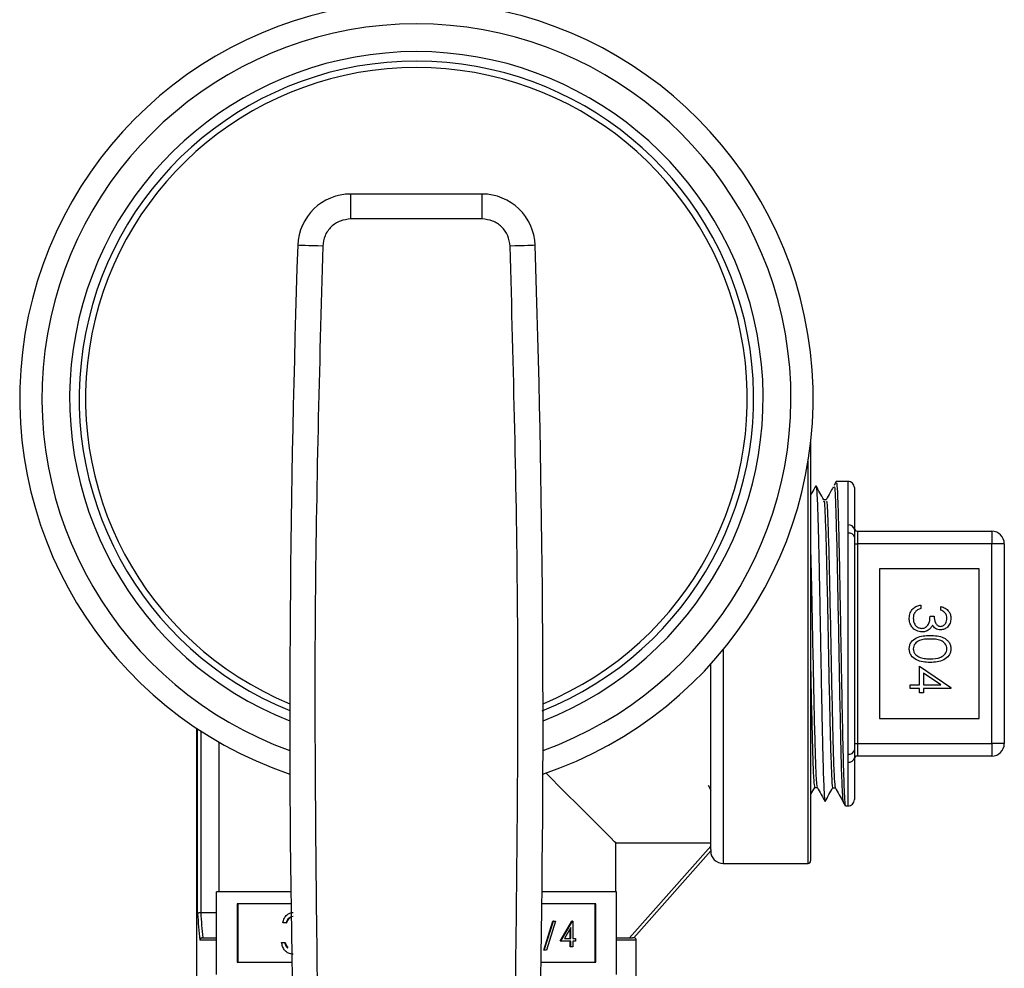
# Model space of a CAD drawing. Extents: x 0.4 to 10.6, y 0.4 to 8.1.
# Drawn here: x 6.7 to 6.8, y 3.5 to 3.6 of the extents above; entities that cross this region are included whole.
import ezdxf

# ---------------------------------------------------------------- set-up
doc = ezdxf.new("R2010")
doc.units = 0
doc.linetypes.add('SLD-SOLID', pattern=[0])
doc.layers.get('0').update_dxf_attribs({"linetype": 'CONTINUOUS'})

msp = doc.modelspace()

# ---------------------------------------------------------------- linework, layer by layer
at = {"color": 7, "linetype": 'SLD-SOLID'}
for p, q in [((6.72067290245896, 3.608335936263101), (6.72067290245896, 3.612710398321534)), ((6.743648524450022, 3.612710398321534), (6.72067290245896, 3.612710398321534)), ((6.743648524450022, 3.608335936263101), (6.743648524450022, 3.612710398321534)), ((6.743648524450022, 3.608335936263101), (6.72067290245896, 3.608335936263101)), ((6.801167723687028, 3.569166904302655), (6.801167723687028, 3.533970244230809)), ((6.80771008959054, 3.562384561912113), (6.805655085181979, 3.562348319367827)), ((6.808822983400962, 3.561291125654693), (6.808822983400962, 3.553959082947669)), ((6.803897321784107, 3.559173381230169), (6.803463519388022, 3.559173381230169)), ((6.80771008959054, 3.553340254540872), (6.80771008959054, 3.55475909148368)), ((6.80771008959054, 3.514600233920748), (6.80771008959054, 3.553340254540872)), ((6.808822983400962, 3.552594870559019), (6.808822983400962, 3.515345617902601)), ((6.809369815602428, 3.553655290901545), (6.809369815602428, 3.551468059872328)), ((6.809369815602428, 3.553655290901545), (6.832882492130131, 3.553655290901545)), ((6.832882492130131, 3.553655290901545), (6.832882492130131, 3.551468059872328)), ((6.808822983400962, 3.551468059872328), (6.809369815602428, 3.551468059872328)), ((6.809369815602428, 3.551468059872328), (6.809369815602428, 3.516472428589291)), ((6.832882492130131, 3.551468059872328), (6.809369815602428, 3.551468059872328)), ((6.832882492130131, 3.516472428589291), (6.832882492130131, 3.551468059872328)), ((6.835069755751564, 3.551468059872328), (6.832882492130131, 3.551468059872328)), ((6.835069755751564, 3.551468059872328), (6.835069755751564, 3.516472428589291)), ((6.83069529369313, 3.547093597813894), (6.813197445459396, 3.547093597813894)), ((6.813197445459396, 3.547093597813894), (6.813197445459396, 3.520846890647725)), ((6.83069529369313, 3.520846890647725), (6.83069529369313, 3.547093597813894)), ((6.820473331778106, 3.540729609109013), (6.820473331778106, 3.540106380753044)), ((6.823945510926456, 3.539839287542232), (6.823945510926456, 3.5404625158982)), ((6.822075891042983, 3.538770914698981), (6.822788096148862, 3.538770914698981)), ((6.801167723687028, 3.533970244230809), (6.801167723687028, 3.495912509062199)), ((6.783669940637725, 3.497908000084191), (6.783669940637725, 3.530373139118208)), ((6.820206205975079, 3.526751687620191), (6.820206205975079, 3.530045848084287)), ((6.820206205975079, 3.530045848084287), (6.825726154060018, 3.526255047431496)), ((6.823934364388555, 3.526751687620191), (6.820918476265389, 3.528821651855936)), ((6.820918476265389, 3.528821651855936), (6.820918476265389, 3.526751687620191)), ((6.818603646710201, 3.526128459264223), (6.818603646710201, 3.526751687620191)), ((6.818603646710201, 3.526751687620191), (6.820206205975079, 3.526751687620191)), ((6.820918476265389, 3.526751687620191), (6.823934364388555, 3.526751687620191)), ((6.820206205975079, 3.526128459264223), (6.818603646710201, 3.526128459264223)), ((6.820206205975079, 3.525327179631785), (6.820206205975079, 3.526128459264223)), ((6.820918476265389, 3.525327179631785), (6.820206205975079, 3.525327179631785)), ((6.825726154060018, 3.526128459264223), (6.820918476265389, 3.526128459264223)), ((6.820918476265389, 3.526128459264223), (6.820918476265389, 3.525327179631785)), ((6.825726154060018, 3.526255047431496), (6.825726154060018, 3.526128459264223)), ((6.813197445459396, 3.520846890647725), (6.83069529369313, 3.520846890647725)), ((6.69366555815381, 3.519150889499334), (6.69366555815381, 3.46540068672256)), ((6.697549833282332, 3.516744475816949), (6.697549833282332, 3.49048818653925)), ((6.808822983400962, 3.516472428589291), (6.809369815602428, 3.516472428589291)), ((6.809369815602428, 3.516472428589291), (6.809369815602428, 3.514285197560075)), ((6.809369815602428, 3.516472428589291), (6.832882492130131, 3.516472428589291)), ((6.835069755751564, 3.516472428589291), (6.832882492130131, 3.516472428589291)), ((6.832882492130131, 3.516472428589291), (6.832882492130131, 3.514285197560075)), ((6.80771008959054, 3.51318139697794), (6.80771008959054, 3.514600233920748)), ((6.808822983400962, 3.51398140551395), (6.808822983400962, 3.506649362806926)), ((6.832882492130131, 3.514285197560075), (6.809369815602428, 3.514285197560075)), ((6.783244090742365, 3.509148892450665), (6.783722348921189, 3.508287773509496)), ((6.80186741338193, 3.508794778022907), (6.802301085409151, 3.508794778022907)), ((6.805041504121971, 3.508738686819025), (6.805475697624649, 3.508738686819025)), ((6.807242326105295, 3.505564172380176), (6.80771008959054, 3.505555926549507)), ((6.767046997852564, 3.49048818653925), (6.767046997852564, 3.499083992424953)), ((6.767046997852564, 3.499083992424953), (6.783669940637725, 3.499083992424953)), ((6.76948828520616, 3.482461049639791), (6.783669940637725, 3.498487424501741)), ((6.783669940637725, 3.497662287367129), (6.770218481215318, 3.482461049639791)), ((6.783669940637725, 3.497908000084191), (6.783669940637725, 3.497662287367129)), ((6.785857139074727, 3.495475056337913), (6.800730270962742, 3.495475056337913)), ((6.710175080026998, 3.49048818653925), (6.697160747406715, 3.49048818653925)), ((6.697160747406715, 3.476043740069395), (6.697160747406715, 3.49048818653925)), ((6.767160744686699, 3.49048818653925), (6.754146346881985, 3.49048818653925)), ((6.767160744686699, 3.476043740069395), (6.767160744686699, 3.49048818653925)), ((6.694405857749953, 3.486835413921577), (6.694413353959654, 3.486835511698225)), ((6.697160747406715, 3.486835511698225), (6.694413353959654, 3.486835511698225)), ((6.710201479722026, 3.488373212453093), (6.700768510173976, 3.488373212453093)), ((6.700768510173976, 3.488373212453093), (6.700768510173976, 3.478158681563337)), ((6.700877889651156, 3.488373212453093), (6.700877889651156, 3.478158681563337)), ((6.763552916735007, 3.488373212453093), (6.754119947186957, 3.488373212453093)), ((6.763443537257826, 3.478158681563337), (6.763443537257826, 3.488373212453093)), ((6.763552916735007, 3.478158681563337), (6.763552916735007, 3.488373212453093)), ((6.709333353454398, 3.485095934756929), (6.708793626356039, 3.485095934756929)), ((6.709333353454398, 3.485095934756929), (6.709442732931578, 3.485095934756929)), ((6.754441241253118, 3.480253252922225), (6.756025809614715, 3.485356770262254)), ((6.754550555545865, 3.480253252922225), (6.756135123907463, 3.485356770262254)), ((6.756493377546664, 3.485356770262254), (6.754908809185066, 3.480253252922225)), ((6.756135123907463, 3.485356770262254), (6.756025809614715, 3.485356770262254)), ((6.756135123907463, 3.485356770262254), (6.756493377546664, 3.485356770262254)), ((6.757306814075702, 3.48187963709706), (6.759374790186265, 3.485356770262254)), ((6.75741612836845, 3.48187963709706), (6.759484169663445, 3.485356770262254)), ((6.759484169663445, 3.485356770262254), (6.759374790186265, 3.485356770262254)), ((6.759484169663445, 3.485356770262254), (6.759553199977113, 3.485356770262254)), ((6.759553199977113, 3.485356770262254), (6.759553199977113, 3.482328301543679)), ((6.759213197978919, 3.484228101819246), (6.758084008060454, 3.482328301543679)), ((6.759103883686171, 3.482328301543679), (6.759103883686171, 3.484044118759449)), ((6.759213197978919, 3.482328301543679), (6.759213197978919, 3.484228101819246)), ((6.694733539890468, 3.482461049639791), (6.697160747406715, 3.482461049639791)), ((6.694760461060953, 3.482461049639791), (6.694733539890468, 3.482461049639791)), ((6.708562351990703, 3.481623690424148), (6.709102079089063, 3.481623690424148)), ((6.709102079089063, 3.481623690424148), (6.709211458566243, 3.481623690424148)), ((6.75741612836845, 3.48187963709706), (6.757306814075702, 3.48187963709706)), ((6.759213197978919, 3.48187963709706), (6.75741612836845, 3.48187963709706)), ((6.758084008060454, 3.482328301543679), (6.759213197978919, 3.482328301543679)), ((6.759103883686171, 3.480870158388274), (6.759103883686171, 3.48187963709706)), ((6.759213197978919, 3.480870158388274), (6.759213197978919, 3.48187963709706)), ((6.759553199977113, 3.482328301543679), (6.759990326779238, 3.482328301543679)), ((6.759990326779238, 3.48187963709706), (6.759553199977113, 3.48187963709706)), ((6.759553199977113, 3.48187963709706), (6.759553199977113, 3.480870158388274)), ((6.759990326779238, 3.482328301543679), (6.759990326779238, 3.48187963709706)), ((6.767160744686699, 3.482461049639791), (6.76998264393973, 3.482461049639791)), ((6.770218481215318, 3.482461049639791), (6.76998264393973, 3.482461049639791)), ((6.770655933939604, 3.46540068672256), (6.770655933939604, 3.482023596915505)), ((6.709573101795915, 3.480663817068242), (6.709682481273095, 3.480663817068242)), ((6.754550555545865, 3.480253252922225), (6.754441241253118, 3.480253252922225)), ((6.754908809185066, 3.480253252922225), (6.754550555545865, 3.480253252922225)), ((6.759213197978919, 3.480870158388274), (6.759103883686171, 3.480870158388274)), ((6.759553199977113, 3.480870158388274), (6.759213197978919, 3.480870158388274)), ((6.700768510173976, 3.478158681563337), (6.710354337215461, 3.478158681563337)), ((6.753967154877953, 3.478158681563337), (6.763552916735007, 3.478158681563337))]:
    msp.add_line(p, q, dxfattribs=at)
at = {"color": 8, "linetype": 'SLD-SOLID'}
for p, q in [((6.800730270962742, 3.533970244230809), (6.800730270962742, 3.565960742821988)), ((6.80771008959054, 3.55475909148368), (6.80771008959054, 3.562384561912113)), ((6.800730270962742, 3.495475056337913), (6.800730270962742, 3.533970244230809)), ((6.785857139074727, 3.532912594226651), (6.785857139074727, 3.495475056337913)), ((6.693861828479071, 3.486688977094709), (6.693861828479071, 3.519020618411644)), ((6.694405857749953, 3.518664581043137), (6.694405857749953, 3.486835413921577)), ((6.80771008959054, 3.505555926549507), (6.80771008959054, 3.51318139697794)), ((6.697160747406715, 3.482023596915505), (6.694238203390415, 3.482023596915505)), ((6.770655933939604, 3.482023596915505), (6.767160744686699, 3.482023596915505))]:
    msp.add_line(p, q, dxfattribs=at)
at = {"color": 7, "linetype": 'SLD-SOLID', "flags": 128}
for points in [[(6.715754411129644, 3.603578971956699), (6.714901472834712, 3.603607457553557), (6.714081322309161, 3.603634835015068), (6.713325443633728, 3.603660093982533), (6.712662909065162, 3.603682224097255), (6.71211920571644, 3.603700377961614), (6.711715192605856, 3.603713871139073), (6.711466383628266, 3.603722182154174), (6.7113823608952, 3.603724985084757)], [(6.752939066013782, 3.603724985084757), (6.752855043280715, 3.603722182154174), (6.752606234303126, 3.603713871139073), (6.752202221192543, 3.603700377961614), (6.751658517843821, 3.603682224097255), (6.750995983275255, 3.603660093982533), (6.750240169784254, 3.603634835015068), (6.749419954074271, 3.603607457553557), (6.748567015779338, 3.603578971956699)], [(6.767046997852564, 3.499083992424953), (6.766849163100932, 3.49928179458437), (6.766111210144345, 3.500019780133171), (6.764838418921812, 3.501292571355705), (6.763050801054008, 3.503080156631293), (6.760776646584493, 3.505354343693024), (6.758051611397666, 3.508079346287635), (6.754918782403188, 3.511212175282112), (6.754824004238815, 3.511306986038702)]]:
    msp.add_lwpolyline(points, dxfattribs=at)
at = {"color": 7, "linetype": 'SLD-SOLID'}
for centre, radius, start, end in [((6.732160722580314, 3.576949245134831), 0.06944444444444453, 288.5742580635906, 251.4006809580109), ((6.732160722580314, 3.576949245134831), 0.05902777777777756, 291.912060678164, 247.9432608358201), ((6.720672918571893, 3.603414686954385), 0.00929571304261734, 89.99999999691242, 178.0871165772224), ((6.743648526588735, 3.603414686954385), 0.009295713042619589, 1.912883422864833, 90), ((9.201846228967016, 3.5205471608868), 2.491852464282589, 178.0871165772429, 181.0392773952916), ((4.262475216193612, 3.5205471608868), 2.49185246428259, 358.96072260471, 1.912883422757386), ((6.807729401495447, 3.561291119613028), 0.001093613298338347, 0, 91.01027777775313), ((6.807851238298894, 3.553781364889028), 0.0009878624660142879, 10.36402954233703, 98.21470496195948), ((6.809369821442954, 3.554202088529189), 0.0005468066491687296, 180, 270.0000000000008), ((6.8078697344096, 3.55237511812346), 0.0009782508739931643, 12.98159913688416, 99.39234496042583), ((6.832882507357215, 3.551468055283344), 0.002187226596675806, 0, 90), ((6.832882507357215, 3.516472429736538), 0.002187226596675362, 270.0000000000008, 0), ((6.8078697344096, 3.51556537033816), 0.0009782508739931643, 260.607655039575, 347.0184008630913), ((6.807851238298894, 3.514159123572591), 0.0009878624660142879, 261.785295038034, 349.6359704576638), ((6.809369821442954, 3.513738396490693), 0.0005468066491691737, 90, 180), ((6.807729401495447, 3.506649365406854), 0.001093613298338347, 268.9897222222481, 0), ((6.785857135528693, 3.497662281005129), 0.002187226596675806, 180, 270.0000000000008), ((6.800730276386086, 3.495912499727789), 0.0004374453193358718, 270.0000000000008, 0), ((6.770218465362464, 3.4820236108389), 0.0004374453193349837, 0, 90)]:
    msp.add_arc(centre, radius, start, end, dxfattribs=at)
at = {"color": 8, "linetype": 'SLD-SOLID'}
for radius, start, end in [(0.06555555555555552, 289.7583728383311, 250.2416271616705), (0.06069444444444468, 291.4212552483908, 248.5787447516101), (0.05791666666666664, 292.5016359324277, 247.4983640675731)]:
    msp.add_arc((6.732160722580314, 3.576949245134831), radius, start, end, dxfattribs=at)
at = {"color": 7, "linetype": 'SLD-SOLID'}
for centre, major_axis, ratio, start_param, end_param in [((6.732160722580312, 3.493592074564048), (0, 0.06572852474041957), 0.5773502691896198, 1.673773252115923, 1.740964776522841), ((6.732160722580312, 3.493318671239463), (0, 0.06572852474041913), 0.5856694373335782, 1.671832694783428, 1.74349765714462)]:
    msp.add_ellipse(centre, major_axis=major_axis, ratio=ratio, start_param=start_param, end_param=end_param, dxfattribs=at)
for points, knots in [([(6.72067290245896, 3.608335936263101), (6.720041736073004, 3.608265146543366), (6.718779426209374, 3.608123569673219), (6.717175110622087, 3.607031237031819), (6.716029897388037, 3.605464266451435), (6.715846239642315, 3.604207401811634), (6.715754411129644, 3.603578971956699)], [0, 0, 0, 0, 0.2500053305819466, 0.5000015871802488, 0.7500017741877584, 0.9999999999999999, 0.9999999999999999, 0.9999999999999999, 0.9999999999999999]), ([(6.748567015779338, 3.603578971956699), (6.748475188155992, 3.604207411776073), (6.748291533740653, 3.605464285725282), (6.747146319927315, 3.607031297676387), (6.745541954128781, 3.608123535880193), (6.744279664024075, 3.608265136545159), (6.743648524450022, 3.608335936263101)], [0, 0, 0, 0, 0.2500022953447275, 0.5000023273096882, 0.7500033336287288, 1, 1, 1, 1]), ([(6.715754411129644, 3.603578971956699), (6.715178799990366, 3.582224003949286), (6.714027577777213, 3.539514070360863), (6.714527477175401, 3.49679154889675), (6.714777426860294, 3.475430289378253)], [0, 0, 0, 0, 0.5000000284056049, 1, 1, 1, 1]), ([(6.749544000048688, 3.475429735310579), (6.749793949643059, 3.496791081735977), (6.750293848987098, 3.539513787858989), (6.749142626967805, 3.582223906168027), (6.748567015779338, 3.603578971956699)], [0, 0, 0, 0, 0.4999998446702362, 1, 1, 1, 1]), ([(6.802098427009537, 3.56161079011005), (6.801866495258456, 3.561193192251244), (6.801556248399134, 3.560634586439188), (6.801246031286388, 3.560075947313703), (6.801167723687028, 3.559934930951199)], [0, 0, 0, 0, 0.7475716324349873, 1, 1, 1, 1]), ([(6.80347518740138, 3.559152326658578), (6.803248499014952, 3.559560489063385), (6.802795105876677, 3.560376843339657), (6.802341696651098, 3.561193206992099), (6.802114983855308, 3.561601403551818)], [0, 0, 0, 0, 0.4999819522859207, 0.9999999999999999, 0.9999999999999999, 0.9999999999999999, 0.9999999999999999]), ([(6.802123392647059, 3.561489644842864), (6.802140784591023, 3.561463659637201), (6.802186303411919, 3.561395650222904), (6.802259716522592, 3.560403839050292), (6.802345307529773, 3.558649791640984), (6.802430232386911, 3.55614102065693), (6.802515609155083, 3.55303646802221), (6.802600884076155, 3.549357502425767), (6.802685834594099, 3.545275842350215), (6.802771657401491, 3.540834340043108), (6.802856038507388, 3.536237827932527), (6.802942399699466, 3.531534445831936), (6.803026389033273, 3.526941998401804), (6.803112979024098, 3.522507932253152), (6.803196852294422, 3.518437879660929), (6.803283278759777, 3.514773454550922), (6.803367544215488, 3.511685969248117), (6.803453393013092, 3.509197821452478), (6.803538364792191, 3.507463317845974), (6.803613003409678, 3.506485714447395), (6.803659419500111, 3.506431644402266), (6.803677715432129, 3.506410331494163)], [0, 0, 0, 0, 0.03340326874695026, 0.08742423564332986, 0.1430100671526109, 0.1970399060582534, 0.2526367545396977, 0.3066837269307557, 0.3622983405148491, 0.4163561950713489, 0.471983033673996, 0.5260466369808986, 0.5816795833934436, 0.6357426495505063, 0.691374878883835, 0.7454325873628033, 0.8010572519145874, 0.8551195803927729, 0.9107477486258491, 0.9648192446092873, 1, 1, 1, 1]), ([(6.805106167078683, 3.561366446266064), (6.804929368118133, 3.561048083701194), (6.804520686415102, 3.560312168994526), (6.804111957461602, 3.559576283112227), (6.803880047909582, 3.559158747325147)], [0, 0, 0, 0, 0.4326079666379936, 1, 1, 1, 1]), ([(6.805645437886017, 3.56233639061674), (6.805581536568379, 3.562221328591501), (6.805453738548644, 3.561991212851863), (6.805325926681533, 3.561761104772335), (6.805262023055999, 3.561646054887853)], [0, 0, 0, 0, 0.5000180579563175, 1, 1, 1, 1]), ([(6.805658996247908, 3.562127539696071), (6.805687785684841, 3.562135337805582), (6.805760660332828, 3.562155077145637), (6.805877632171238, 3.559982752632937), (6.80600987092481, 3.55604264557206), (6.806142237040018, 3.550522235588607), (6.806274462453044, 3.543890261037954), (6.806406738565665, 3.536577378690269), (6.806538991582908, 3.529086927968238), (6.806671244055559, 3.521926087570495), (6.806803521061724, 3.515594289786109), (6.806935745354679, 3.510476087436397), (6.807068114906886, 3.507093781813314), (6.807171552171935, 3.505496160015609), (6.807230940045232, 3.505725956608229), (6.807246237171225, 3.505785147605229)], [0, 0, 0, 0, 0.05439943923393691, 0.137701199031033, 0.2210049613823474, 0.3043206714474429, 0.3876426149666749, 0.4709673074969695, 0.5543033410912898, 0.6376462297196439, 0.720991154264597, 0.8043472914399735, 0.8877110331319964, 0.9710766124715577, 1, 1, 1, 1]), ([(6.803475317770245, 3.558851109397525), (6.803493679814686, 3.55889683983308), (6.803567464442402, 3.559080599499564), (6.803696528968278, 3.556623447670348), (6.803862813359499, 3.55172947406951), (6.804028915171524, 3.544742395855037), (6.804195158249932, 3.536650180356274), (6.804361404161529, 3.528249896787722), (6.804527500435399, 3.520484880963258), (6.804693801957959, 3.51408805012596), (6.8048598226329, 3.510102850752484), (6.804975975840658, 3.508377122769694), (6.805036333508212, 3.508815484631824), (6.805041438937539, 3.508852564022024)], [0, 0, 0, 0, 0.03514129866696637, 0.1412090929050949, 0.247289992484029, 0.353381838809513, 0.4594861505378538, 0.5656021650204341, 0.6717302683841458, 0.7778708531393971, 0.884024273662836, 0.9901900471229377, 1, 1, 1, 1]), ([(6.803897321784107, 3.558836410308071), (6.803922611536984, 3.558910602378187), (6.804003290642379, 3.559147289145112), (6.804139458969433, 3.556646208601785), (6.80430554776706, 3.551723267273236), (6.804471834712424, 3.544744455595402), (6.804637923779898, 3.536648153317878), (6.804804209611913, 3.52825594366246), (6.804970300204842, 3.520462716573348), (6.805136584512097, 3.514170674468668), (6.805301262642279, 3.509831803534099), (6.805410679153914, 3.509135568109284), (6.805464681455612, 3.508791942500107)], [0, 0, 0, 0, 0.0483918068443397, 0.1543790365961788, 0.2603793280430724, 0.3663905916057076, 0.4724142774191552, 0.5784496739360355, 0.6844971501499386, 0.7905570982730763, 0.8966298724128715, 1, 1, 1, 1]), ([(6.808822983400962, 3.553959082947669), (6.808824351566303, 3.553747138385657), (6.808826760893822, 3.553373905815637), (6.808824123234158, 3.552829939235273), (6.808822983400962, 3.552594870559019)], [0, 0, 0, 0, 0.5678619151604596, 1, 1, 1, 1]), ([(6.801167723687028, 3.549899494288828), (6.801216554635932, 3.547927744947869), (6.801320808134789, 3.543718083405774), (6.801480327290361, 3.535762888340898), (6.801646610073638, 3.527447080909498), (6.80181270230058, 3.519769436234483), (6.801978981343536, 3.513688915851815), (6.802139764442276, 3.50967073048774), (6.802245219584877, 3.509163616013294), (6.802295283994688, 3.508922865432119)], [0, 0, 0, 0, 0.1298258450763717, 0.2771766450406737, 0.4245451792458503, 0.5719310238121363, 0.7193342115831948, 0.8667550324784767, 1, 1, 1, 1]), ([(6.818425562841516, 3.538413378088533), (6.818453470024791, 3.538732025120039), (6.818509205318109, 3.539368416316912), (6.819042369980398, 3.540120140919524), (6.819743935995201, 3.540556727900557), (6.820230022605359, 3.540671940028935), (6.820473331778106, 3.540729609109013)], [0, 0, 0, 0, 0.279886446607023, 0.5589798527325925, 0.7792487080418926, 1, 1, 1, 1]), ([(6.823945510926456, 3.5404625158982), (6.824212583139073, 3.540382496250618), (6.824745875998727, 3.540222712099847), (6.825336213979186, 3.539692054108128), (6.825675164277723, 3.539049992055268), (6.825709152525795, 3.538613608779754), (6.825726154060018, 3.538395322000823)], [0, 0, 0, 0, 0.2802910214603075, 0.5596883288782153, 0.7797481667871912, 1, 1, 1, 1]), ([(6.819513425829985, 3.53956244925881), (6.819388630098149, 3.539362891485738), (6.819165272776806, 3.539005726308766), (6.819146234300362, 3.538587025547896), (6.819137833131827, 3.538402264142849)], [0, 0, 0, 0, 0.5587268466778837, 0.9999999999999999, 0.9999999999999999, 0.9999999999999999, 0.9999999999999999]), ([(6.820473331778106, 3.540106380753044), (6.820271423352494, 3.540042813689866), (6.819911316639826, 3.539929440876988), (6.819634871011077, 3.539674463314994), (6.819513425829985, 3.53956244925881)], [0, 0, 0, 0, 0.5606905356343405, 1, 1, 1, 1]), ([(6.820606829495189, 3.536634169012479), (6.820727924080758, 3.536644259543584), (6.820970128573915, 3.536664441882542), (6.821408037874908, 3.536880890754214), (6.822006353513317, 3.537526880075677), (6.822048069508311, 3.538273184155882), (6.822075891042983, 3.538770914698981)], [0, 0, 0, 0, 0.1255875287197102, 0.2511909479453749, 0.5005988228640591, 1, 1, 1, 1]), ([(6.822788096148862, 3.538770914698981), (6.822824390437746, 3.538378619193511), (6.822878824057101, 3.537790260394489), (6.823286244318489, 3.537215043829886), (6.823631847583413, 3.537018264153819), (6.823827068327208, 3.536999600720713), (6.823924651908162, 3.536990271565419)], [0, 0, 0, 0, 0.4994191345033803, 0.7490211794106312, 0.8745450325585316, 1, 1, 1, 1]), ([(6.825013883769707, 3.538386945801289), (6.824999533416856, 3.538567543475799), (6.824970880263386, 3.538928140384995), (6.824623609420677, 3.539502229463328), (6.824202733617958, 3.539711431505112), (6.823945510926456, 3.539839287542232)], [0, 0, 0, 0, 0.2806439591851062, 0.560357958879501, 1, 1, 1, 1]), ([(6.82066666880392, 3.53601094065651), (6.820325850401423, 3.536060765527475), (6.819643947291062, 3.536160454201077), (6.81889485035759, 3.536812310702959), (6.818487924125538, 3.537606608702657), (6.818446358506667, 3.538144344083442), (6.818425562841516, 3.538413378088533)], [0, 0, 0, 0, 0.2793102959346316, 0.55883883663099, 0.7792829727908541, 0.9999999999999999, 0.9999999999999999, 0.9999999999999999, 0.9999999999999999]), ([(6.819137833131827, 3.538402264142849), (6.819153929720151, 3.538161448372727), (6.819186062488751, 3.537680720577431), (6.819546421337356, 3.537098856542416), (6.820041140710843, 3.536704023247664), (6.82041839820058, 3.536657437502741), (6.820606829495189, 3.536634169012479)], [0, 0, 0, 0, 0.2806079148618579, 0.5601627509111281, 0.7803115789147415, 0.9999999999999999, 0.9999999999999999, 0.9999999999999999, 0.9999999999999999]), ([(6.822493201777729, 3.537178067914498), (6.822408787538078, 3.53701636672796), (6.822257990734935, 3.53672750525038), (6.822009846275577, 3.536517797099192), (6.821900610104881, 3.536425481052889)], [0, 0, 0, 0, 0.5597879921267364, 1, 1, 1, 1]), ([(6.823921848977578, 3.536367075801666), (6.823761406543587, 3.536378364972629), (6.823440645124992, 3.536400934628315), (6.822907721359163, 3.536651148527915), (6.822650327275788, 3.536978336768463), (6.822493201777729, 3.537178067914498)], [0, 0, 0, 0, 0.2804993256153892, 0.5607828263413982, 1, 1, 1, 1]), ([(6.825726154060018, 3.538395322000823), (6.82569597064452, 3.538114147287399), (6.825635637088673, 3.537552107836432), (6.825189450974991, 3.536879523389462), (6.824583806059162, 3.536452393471262), (6.824142399091024, 3.536395501846544), (6.823921848977578, 3.536367075801666)], [0, 0, 0, 0, 0.2800873319804253, 0.5598658868467029, 0.7800858717816784, 0.9999999999999999, 0.9999999999999999, 0.9999999999999999, 0.9999999999999999]), ([(6.823924651908162, 3.536990271565419), (6.824106418130169, 3.537025458213168), (6.824471487830045, 3.537096129093552), (6.824921207215944, 3.537627754338354), (6.824978768958321, 3.538099290898897), (6.825013883769707, 3.538386945801289)], [0, 0, 0, 0, 0.2788594804726683, 0.5600773659699667, 0.9999999999999999, 0.9999999999999999, 0.9999999999999999, 0.9999999999999999]), ([(6.818425562841516, 3.533065940603328), (6.818442067824124, 3.533268620502283), (6.818475075882384, 3.533673956882923), (6.818838652637737, 3.534411380162173), (6.820005414495565, 3.535323584465977), (6.821245539364713, 3.535362046301443), (6.822073088112401, 3.535387712300542)], [0, 0, 0, 0, 0.125554900400693, 0.2510952944145017, 0.5002477841847086, 1, 1, 1, 1]), ([(6.821900610104881, 3.536425481052889), (6.821688054359688, 3.53629230788142), (6.821308096039182, 3.536054251485803), (6.820862840236479, 3.536024186660049), (6.82066666880392, 3.53601094065651)], [0, 0, 0, 0, 0.5594185828286636, 1, 1, 1, 1]), ([(6.822073088112401, 3.535387712300542), (6.822902297813457, 3.535360840353757), (6.823940133810856, 3.535327207517988), (6.824983266250571, 3.534680065379205), (6.825397656695748, 3.534229248378032), (6.825676561316503, 3.533674889718994), (6.825709623575309, 3.533268918364425), (6.825726154060018, 3.533065940603328)], [0, 0, 0, 0, 0.4987065440973172, 0.6241793878471774, 0.7494722328013281, 0.8747410015358374, 1, 1, 1, 1]), ([(6.822075891042983, 3.534764483944574), (6.821426695230835, 3.534759411105945), (6.820454669389022, 3.534751815662251), (6.819506782435491, 3.534084861239065), (6.819189061237342, 3.533521729287392), (6.819154903355894, 3.533203910083539), (6.819137833131827, 3.533045081585034)], [0, 0, 0, 0, 0.5002984152300254, 0.7490852207013031, 0.8746066406136082, 0.9999999999999999, 0.9999999999999999, 0.9999999999999999, 0.9999999999999999]), ([(6.825013883769707, 3.533045081585034), (6.824998004026594, 3.533204265252181), (6.824966226479874, 3.533522813630697), (6.824722008533323, 3.533945049967482), (6.824380567683667, 3.534282101403193), (6.823534780786351, 3.534741475236575), (6.822723969658429, 3.534754262848915), (6.822075891042983, 3.534764483944574)], [0, 0, 0, 0, 0.125138764850318, 0.2504198536644147, 0.3755208220147218, 0.5008558872626735, 1, 1, 1, 1]), ([(6.822073088112401, 3.530669043848039), (6.82123961703, 3.530707846127167), (6.819990037954499, 3.530766020330331), (6.818838781856931, 3.531710118908621), (6.818475160193709, 3.532453217841796), (6.81844209498273, 3.53286170350658), (6.818425562841516, 3.533065940603328)], [0, 0, 0, 0, 0.499410685933584, 0.7487400059849714, 0.8743735309930467, 1, 1, 1, 1]), ([(6.819137833131827, 3.533045081585034), (6.819161648835971, 3.532855417012569), (6.819209303584329, 3.532475901990944), (6.819605608515684, 3.531889651848819), (6.820055467704183, 3.531681945187419), (6.820329991211767, 3.531555193611162)], [0, 0, 0, 0, 0.280252019683091, 0.5607786943462401, 1, 1, 1, 1]), ([(6.820329991211767, 3.531555193611162), (6.82065013499359, 3.531466731567358), (6.821222213927282, 3.531308654870058), (6.821814886677209, 3.531297281061905), (6.822075891042983, 3.531292272204008)], [0, 0, 0, 0, 0.5596147016931015, 1, 1, 1, 1]), ([(6.825726154060018, 3.533065940603328), (6.825709793033173, 3.532861547033426), (6.825677070536917, 3.532452754364801), (6.825314639832414, 3.531707673298207), (6.824156107999359, 3.53076899662858), (6.822906515698052, 3.530709035499145), (6.822073088112401, 3.530669043848039)], [0, 0, 0, 0, 0.1255959377410695, 0.2511952728358415, 0.5005774961700391, 1, 1, 1, 1]), ([(6.822075891042983, 3.531292272204008), (6.822720655494385, 3.531318006546523), (6.823686420305567, 3.531356552906182), (6.824641080116613, 3.532006427102594), (6.824963673179313, 3.532568236022644), (6.824997154250284, 3.532886202809959), (6.825013883769707, 3.533045081585034)], [0, 0, 0, 0, 0.5000638864150714, 0.7490240874657103, 0.8745946207354753, 1, 1, 1, 1]), ([(6.801167723687028, 3.529331817814307), (6.801179716441176, 3.528736333782316), (6.801247055592741, 3.525392699035142), (6.801369951234322, 3.519791549496078), (6.80153617204102, 3.513675970253738), (6.801701934184606, 3.509576136528864), (6.801812372328169, 3.509060521640574), (6.80186741338193, 3.508803545329033)], [0, 0, 0, 0, 0.05145883374741755, 0.2889406521810212, 0.5264503777307905, 0.7639885154102988, 1, 1, 1, 1]), ([(6.808822983400962, 3.515345617902601), (6.808824351595653, 3.515039470894915), (6.808826760918532, 3.514500361223819), (6.808824123217161, 3.514137993567893), (6.808822983400962, 3.51398140551395)], [0, 0, 0, 0, 0.5678751914503334, 1, 1, 1, 1]), ([(6.801167723687028, 3.507519151277574), (6.801179674227515, 3.507540662095213), (6.801415884077419, 3.507965836756681), (6.801652022132947, 3.508391064132089), (6.801876213280273, 3.508794778022907)], [0, 0, 0, 0, 0.05059289649404376, 0.9999999999999999, 0.9999999999999999, 0.9999999999999999, 0.9999999999999999]), ([(6.802294762519232, 3.508806185298536), (6.802526667742148, 3.508388612491076), (6.802990481153665, 3.507553461536093), (6.803454285668221, 3.506718326601141), (6.803686189408311, 3.506300756463686)], [0, 0, 0, 0, 0.4999968029364942, 1, 1, 1, 1]), ([(6.803697466315078, 3.506301994967898), (6.80392415553874, 3.506710168111875), (6.804377531972988, 3.507526510775112), (6.804830914446509, 3.508342864312573), (6.805057604676716, 3.508751039268921)], [0, 0, 0, 0, 0.5000022200952826, 1, 1, 1, 1]), ([(6.805463964426858, 3.508759708798399), (6.805695871534936, 3.50834217333657), (6.806159696258182, 3.507507083495498), (6.806623489461229, 3.506671952631412), (6.806855391315939, 3.506254377740198)], [0, 0, 0, 0, 0.4999886734260832, 1, 1, 1, 1]), ([(6.806849263979315, 3.506266436860149), (6.806913171756636, 3.506151389281082), (6.807040986805443, 3.505921295033556), (6.807168738186943, 3.505691165461777), (6.807232613624902, 3.505576101131263)], [0, 0, 0, 0, 0.5000019787743393, 1, 1, 1, 1]), ([(6.694405857749953, 3.486835413921577), (6.694345645670821, 3.486832204701102), (6.694225251944033, 3.486825787882105), (6.69406485689752, 3.486797303659994), (6.693940129531676, 3.486758202356441), (6.693881187056212, 3.486720607485026), (6.693865034778397, 3.486697012127832), (6.693862166629622, 3.486689824504948), (6.69386182847907, 3.486688977094709)], [0, 0, 0, 0, 0.2206985941424988, 0.4412856461450939, 0.6659749482040845, 0.898287777205591, 0.9880082774997184, 1, 1, 1, 1]), ([(6.708793626356039, 3.485095934756929), (6.708862924848986, 3.485362996661989), (6.709001304692204, 3.485896283649628), (6.709460848831249, 3.486486594196806), (6.710016945088471, 3.486825566273163), (6.710394865698704, 3.486859546848169), (6.710583916785562, 3.486876545298275)], [0, 0, 0, 0, 0.2802789630845642, 0.5596796888306439, 0.7797340734050983, 1, 1, 1, 1]), ([(6.710591152257533, 3.48616430760018), (6.710434743028516, 3.486150008082506), (6.710122386701437, 3.486121451296901), (6.709625538084401, 3.485773658414699), (6.709444176903443, 3.485352990281211), (6.709333353454398, 3.485095934756929)], [0, 0, 0, 0, 0.2806209170858118, 0.5604127039925682, 1, 1, 1, 1]), ([(6.710040343805703, 3.485941572395459), (6.709970953033809, 3.485899030732567), (6.709683488389093, 3.485722793695928), (6.709546587481135, 3.485366342553363), (6.709442732931578, 3.485095934756929)], [0, 0, 0, 0, 0.2413888913682274, 1, 1, 1, 1]), ([(6.694733539890468, 3.482461049639791), (6.694682540396379, 3.482456070351559), (6.694580698906292, 3.482446127152275), (6.69444397398049, 3.482373253600778), (6.69433029440761, 3.482265839011203), (6.694263665809383, 3.482144206144656), (6.69424268480418, 3.482059791342756), (6.694238458995602, 3.482025661327275), (6.694238203390415, 3.482023596915505)], [0, 0, 0, 0, 0.1955564405064869, 0.3905089580268836, 0.6012479100585282, 0.8397014677204344, 0.9903040718790121, 1, 1, 1, 1]), ([(6.710568207337409, 3.479575986671989), (6.710292148314074, 3.479603494460191), (6.70974075367626, 3.479658437952817), (6.709090330836793, 3.480192895179385), (6.708711949855691, 3.480894217633137), (6.708612253163566, 3.481380361096907), (6.708562351990702, 3.481623690424148)], [0, 0, 0, 0, 0.2798724559183804, 0.5590115099326863, 0.7792720861101667, 1, 1, 1, 1]), ([(6.709102079089063, 3.481623690424148), (6.709157130576668, 3.481421797675924), (6.70925531389669, 3.481061725656599), (6.709476107424281, 3.480785265662069), (6.709573101795915, 3.480663817068242)], [0, 0, 0, 0, 0.5607010192077393, 1, 1, 1, 1]), ([(6.709211458566243, 3.481623690424148), (6.709266510053848, 3.481421797675924), (6.70936469337387, 3.481061725656599), (6.70958548690146, 3.480785265662069), (6.709682481273095, 3.480663817068242)], [0, 0, 0, 0, 0.5607010192077393, 1, 1, 1, 1])]:
    msp.add_open_spline(points, degree=3, knots=knots, dxfattribs=at)
at = {"color": 8, "linetype": 'SLD-SOLID'}
msp.add_open_spline([(6.805261957871566, 3.561278903573661), (6.805292810794842, 3.561388405417971), (6.805379058157365, 3.561694510780461), (6.805520745874895, 3.558901849900653), (6.805686993791932, 3.55347126926711), (6.805853092986877, 3.545809183124021), (6.806019376613109, 3.53691218552394), (6.806185467594838, 3.527691990910882), (6.806351750944523, 3.519130437079244), (6.806517847661899, 3.512215284672758), (6.806683943337767, 3.507421765680886), (6.806794558027786, 3.506652610052993), (6.806849785454773, 3.506268587946411)], degree=3, knots=[0, 0, 0, 0, 0.05827417853539537, 0.1629017178372653, 0.2675402576953635, 0.3721897535875873, 0.4768494415497461, 0.5815202126910407, 0.6862020272119256, 0.7908946552741102, 0.8955984041884913, 1, 1, 1, 1], dxfattribs=at)

doc.saveas('drawing.dxf')
